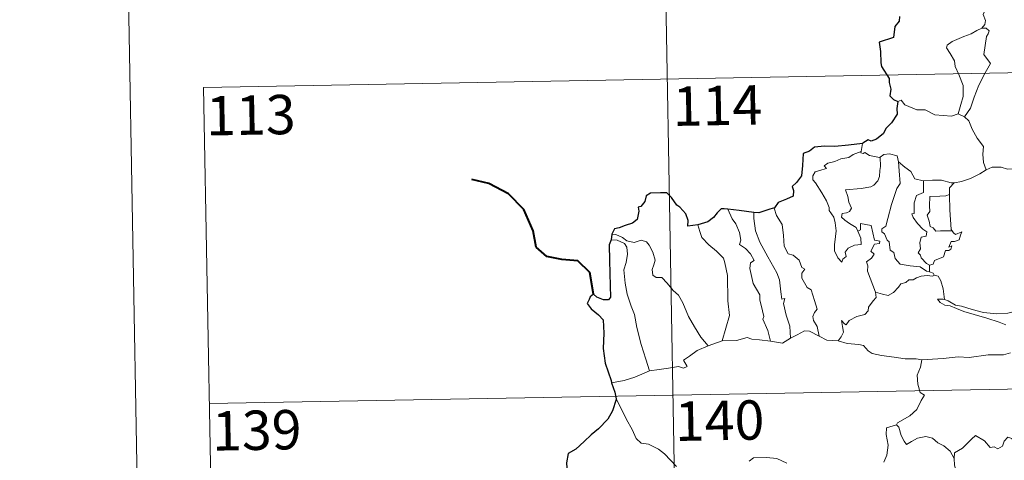
# Model space of a CAD drawing. Units: metres. Extents: x 624275 to 628783, y 699280 to 702331.
# Drawn here: x 624519 to 624706, y 701387 to 701471 of the extents above; entities that cross this region are included whole.
import ezdxf
from ezdxf.enums import TextEntityAlignment as Align

# ---------------------------------------------------------------- set-up
doc = ezdxf.new("R2010")
doc.units = ezdxf.units.M
doc.header["$MEASUREMENT"] = 0
doc.layers.add('Carátula', color=7, linetype='Continuous', lineweight=0)
doc.styles.add('Style-font002', font='font002.shx')

msp = doc.modelspace()

# ---------------------------------------------------------------- linework, layer by layer
at = {"layer": 'Carátula', "color": 7, "linetype": 'Continuous', "lineweight": 0}
for p, q in [((624639.582, 701580.528), (624643.957, 701339.634)), ((624553.499, 701458.48), (625083.1, 701468.101)), ((624553.499, 701458.48), (624555.687, 701338.03)), ((624554.593, 701398.256), (625084.19, 701407.881))]:
    msp.add_line(p, q, dxfattribs=at)
at = {"layer": 'Carátula', "color": 7, "linetype": 'Continuous', "lineweight": 0, "flags": 128}
for points in [[(624525.049, 702254.341), (624579, 699284.831)], [(624700.802, 701480.79), (624700.832, 701480.16), (624701.939, 701478.904), (624702.794, 701477.381), (624703.107, 701475.817), (624702.641, 701474.048), (624701.899, 701472.356), (624702.352, 701471.24), (624702.222, 701470.436), (624701.651, 701469.761)], [(624701.651, 701469.761), (624700.688, 701469.322), (624699.608, 701468.676), (624698.231, 701468.175), (624695.998, 701467.192), (624695.007, 701466.506), (624694.931, 701466.015), (624695.586, 701464.9), (624696.424, 701463.563), (624696.552, 701462.469), (624697.254, 701460.936), (624698.092, 701458.833), (624698.075, 701456.71), (624697.6, 701455.221), (624697.136, 701453.443)], [(624701.651, 701469.761), (624702.429, 701469.727), (624703.034, 701469.276), (624702.858, 701468.705), (624702.535, 701468.187), (624702, 701464.717), (624703.297, 701463.028), (624702.232, 701461.232), (624701.039, 701458.918), (624700.181, 701456.594), (624699.457, 701454.509), (624698.342, 701452.888)], [(624685.667, 701455.813), (624686.257, 701456.051), (624686.96, 701455.146), (624689.247, 701454.223), (624690.817, 701454.224), (624692.684, 701453.276), (624695.854, 701453.017), (624697.136, 701453.443)], [(624697.136, 701453.443), (624698.342, 701452.888)], [(624698.342, 701452.888), (624699.183, 701452.108), (624699.816, 701450.503), (624700.717, 701448.805), (624701.928, 701447.211), (624701.821, 701445.732), (624701.977, 701444.169), (624702.475, 701442.78)], [(624678.93, 701447.783), (624678.648, 701446.236)], [(624678.021, 701431.108), (624678.596, 701429.742), (624678.659, 701428.543), (624677.41, 701428.39), (624676.196, 701427.836), (624675.646, 701427.078), (624675.807, 701426.235), (624675.173, 701425.767), (624674.989, 701425.202), (624674.201, 701425.979), (624673.617, 701427.323), (624673.584, 701428.479), (624673.789, 701430.083), (624673.899, 701431.157), (624673.715, 701432.69), (624673.466, 701433.755), (624672.553, 701434.995), (624672.563, 701435.573), (624672.067, 701436.863), (624671.203, 701438.413), (624669.994, 701440.309), (624669.48, 701440.848), (624669.452, 701441.626), (624669.878, 701442.416), (624671.198, 701442.74), (624672.084, 701443.002), (624671.65, 701443.558), (624672.299, 701444.014), (624673.68, 701444.343), (624674.79, 701444.861), (624676.32, 701445.141), (624677.135, 701445.716), (624678.648, 701446.236)], [(624682.291, 701445.208), (624682.349, 701443.374), (624682.204, 701442.634), (624682.148, 701441.53), (624681.848, 701440.655), (624681.089, 701439.845), (624680.526, 701439.559), (624678.669, 701439.231), (624675.708, 701438.935), (624676.138, 701437.719), (624676.336, 701436.622), (624676.833, 701435.491), (624676.416, 701434.857), (624675.842, 701434.549), (624675.057, 701434.456), (624674.904, 701433.776), (624675.553, 701433.179), (624676.473, 701432.534), (624677.702, 701431.79), (624678.021, 701431.108)], [(624678.648, 701446.236), (624678.61, 701445.997), (624679.048, 701445.901), (624679.391, 701446.055), (624680.28, 701445.491), (624682.173, 701445.119), (624682.291, 701445.208)], [(624682.291, 701445.208), (624682.954, 701445.7), (624684.031, 701445.793), (624685.513, 701445.448), (624685.764, 701444.293)], [(624685.764, 701444.293), (624685.916, 701442.577), (624686.097, 701440.168), (624685.447, 701439.19), (624684.43, 701436.151), (624683.758, 701433.522), (624683.326, 701432.058), (624682.62, 701431.533), (624682.567, 701430.934), (624683.113, 701430.59), (624683.592, 701429.343), (624683.965, 701429.073), (624684.155, 701427.495), (624684.866, 701427.019), (624685.129, 701425.874), (624686.055, 701424.785), (624687.965, 701424.487), (624689.862, 701424.29), (624691.107, 701423.484), (624691.69, 701423.359)], [(624685.764, 701444.293), (624686.951, 701443.258), (624688.108, 701442.451), (624688.852, 701441.064), (624690.493, 701440.696), (624690.547, 701440.693)], [(624696.333, 701440.288), (624696.425, 701440.286), (624697.787, 701440.546), (624699.456, 701441.127), (624701.265, 701441.994), (624702.475, 701442.78)], [(624702.475, 701442.78), (624703.576, 701443.284), (624705.322, 701443.308), (624706.535, 701442.924), (624708.005, 701442.948), (624709.53, 701443.006), (624711.405, 701442.634), (624713.028, 701442.269), (624713.558, 701441.847), (624714.501, 701441.678), (624716.046, 701440.758), (624717.52, 701439.863), (624719.489, 701439.076), (624718.54, 701437.705), (624719.387, 701437.056), (624720.289, 701436.54), (624719.654, 701434.082)], [(624690.547, 701440.693), (624692.233, 701440.813), (624693.957, 701440.789), (624695.785, 701440.274), (624696.333, 701440.288)], [(624690.547, 701440.693), (624690.526, 701438.44), (624689.167, 701437.891), (624688.727, 701436.471), (624688.741, 701434.477), (624688.319, 701434.369), (624688.572, 701433.678), (624689.39, 701432.554), (624690.427, 701431.437), (624691.139, 701430.986), (624691.05, 701430.158), (624690.058, 701429.946), (624689.804, 701428.843), (624689.924, 701427.703), (624689.504, 701426.966), (624689.94, 701426.529), (624690.11, 701425.99), (624691.068, 701424.902), (624691.683, 701424.615)], [(624696.333, 701440.288), (624695.456, 701439.328), (624695.497, 701438.08)], [(624695.497, 701438.08), (624694.797, 701437.84), (624693.652, 701437.783), (624691.729, 701437.692), (624691.672, 701435.9), (624691.749, 701434.856), (624691.24, 701434.14), (624691.63, 701433.021), (624691.798, 701431.95), (624692.396, 701431.729), (624692.901, 701431.118), (624693.761, 701431.12), (624695.957, 701431.135)], [(624695.497, 701438.08), (624695.497, 701437.968), (624695.524, 701435.142), (624695.777, 701431.388), (624695.957, 701431.135)], [(624653.289, 701435.279), (624654.082, 701433.465), (624654.836, 701432.501), (624655.516, 701430.805), (624655.739, 701429.353), (624655.499, 701428.572), (624656.625, 701427.815), (624657.592, 701426.758), (624658.328, 701425.475), (624657.627, 701425.054), (624657.495, 701423.988), (624658.103, 701421.118), (624659.369, 701418.929), (624659.384, 701417.989), (624659.91, 701415.91), (624660.141, 701414.84), (624659.924, 701414.344), (624660.897, 701412.194), (624661.377, 701410.114)], [(624662.176, 701435.505), (624662.125, 701435.44), (624662.541, 701434.045), (624663.642, 701432.345), (624663.854, 701430.27), (624663.993, 701428.224), (624664.737, 701426.772), (624665.728, 701426.54), (624666.855, 701425.574), (624667.399, 701424.166), (624667.923, 701423.837), (624667.39, 701423.111), (624667.4, 701422.107), (624668.37, 701420.381), (624669.123, 701419.88), (624669.801, 701417.892), (624670.279, 701416.253), (624669.799, 701415.604), (624669.48, 701414.856), (624669.62, 701414.098), (624670.315, 701412.957), (624670.691, 701411.083)], [(624658.253, 701434.669), (624658.236, 701433.479), (624658.569, 701431.152), (624659.39, 701428.983), (624660.885, 701426.226), (624662.607, 701423.14), (624663.109, 701421.839), (624663.384, 701419.558), (624663.538, 701418.119), (624664.156, 701418.25), (624663.875, 701417.302), (624664.377, 701415.103), (624665.055, 701413.019), (624665.239, 701410.696)], [(624647.584, 701432.317), (624647.929, 701431.047), (624648.33, 701429.888), (624649.699, 701428.509), (624651.146, 701427.261), (624652.458, 701425.937), (624652.737, 701425.043), (624653.204, 701422.642), (624653.254, 701417.828), (624653.593, 701415.013), (624652.204, 701410.223)], [(624681.397, 701419.467), (624679.898, 701423.439), (624679.913, 701424.491), (624679.7, 701425.237), (624680.658, 701425.969), (624681.143, 701426.706), (624680.513, 701427.28), (624681.213, 701428.613), (624682.123, 701428.708), (624682.243, 701429.158), (624681.189, 701429.383), (624680.548, 701432.166), (624678.535, 701432.553), (624678.537, 701431.343), (624678.021, 701431.108)], [(624631.202, 701430.525), (624631.946, 701430.423), (624633.252, 701429.868), (624634.09, 701429.215), (624635.472, 701428.913), (624636.775, 701429.38), (624637.792, 701429.035), (624638.321, 701428.442), (624639.038, 701427.067), (624639.455, 701425.59), (624639.203, 701424.696), (624638.902, 701423.77), (624639.006, 701422.734), (624639.661, 701422.246), (624640.738, 701422.229), (624641.735, 701421.189), (624642.866, 701419.807), (624643.901, 701418.872), (624644.726, 701417.413), (624645.829, 701414.828), (624646.935, 701412.886), (624648.135, 701410.868), (624649.567, 701409.227)], [(624695.957, 701431.135), (624696.238, 701430.751), (624696.637, 701430.464), (624697.823, 701430.941), (624697.597, 701430.301), (624697.31, 701429.448), (624696.4, 701429.117), (624695.796, 701429.11), (624695.371, 701428.032), (624695.927, 701428.266), (624695.75, 701427.677), (624695.349, 701427.39), (624694.696, 701427.432), (624694.363, 701426.192), (624692.611, 701425.498), (624692.362, 701424.801), (624691.683, 701424.615)], [(624631.051, 701429.436), (624632.231, 701429.37), (624633.588, 701428.75), (624634.077, 701428.031), (624634.221, 701426.707), (624633.947, 701425.094), (624633.494, 701423.718), (624633.724, 701421.159), (624634.136, 701419.091), (624634.911, 701416.81), (624635.521, 701415.205), (624635.993, 701412.745), (624636.808, 701409.498), (624637.701, 701406.699), (624638.405, 701404.5)], [(624691.683, 701424.615), (624691.69, 701423.359)], [(624692.61, 701422.707), (624692.228, 701422.488), (624691.193, 701422.62), (624690.112, 701422.542), (624689.178, 701422.209), (624688.562, 701421.792), (624687.719, 701421.794), (624687.189, 701421.277), (624686.214, 701421.075), (624685.795, 701420.391), (624684.831, 701419.383), (624683.823, 701418.827), (624682.751, 701419.108), (624681.397, 701419.467)], [(624691.69, 701423.359), (624692.371, 701423.079), (624692.553, 701422.726), (624692.61, 701422.707)], [(624692.61, 701422.707), (624693.317, 701422.504), (624693.832, 701421.623), (624694.293, 701420.113), (624694.495, 701418.047)], [(624674.254, 701410.2), (624674.884, 701410.953), (624675.284, 701411.831), (624675.1, 701412.95), (624674.948, 701414.043), (624675.501, 701413.433), (624675.789, 701413.26), (624676.396, 701414.041), (624677.866, 701414.842), (624679.349, 701415.231), (624679.989, 701415.911), (624680.045, 701416.594), (624680.917, 701417.792), (624681.526, 701418.427), (624681.397, 701419.467)], [(624694.495, 701418.047), (624694.291, 701418.109), (624693.195, 701418.135), (624693.678, 701417.514), (624694.577, 701417.016), (624695.626, 701416.887), (624696.81, 701416.365), (624698.225, 701415.768), (624700.195, 701415.23), (624702.564, 701414.507), (624704.936, 701413.752), (624706.209, 701413.267)], [(624707.609, 701415.723), (624706.553, 701415.471), (624704.497, 701415.346), (624701.942, 701415.6), (624699.782, 701416.16), (624697.764, 701416.804), (624696.613, 701416.965), (624695.193, 701417.819), (624694.495, 701418.047)], [(624652.204, 701410.223), (624654.926, 701410.243), (624656.972, 701410.826), (624657.871, 701410.516), (624659.304, 701410.382), (624661.377, 701410.114)], [(624665.239, 701410.696), (624666.45, 701411.326), (624667.872, 701412.092), (624668.856, 701412.038), (624670.691, 701411.083)], [(624670.691, 701411.083), (624672.109, 701410.327), (624674.254, 701410.2)], [(624638.405, 701404.5), (624640.237, 701404.757), (624641.995, 701405.001), (624643.898, 701405.28), (624644.842, 701404.965), (624645.552, 701405.322), (624644.872, 701406.532), (624646.006, 701407.264), (624647.431, 701408.352), (624649.567, 701409.227)], [(624649.567, 701409.227), (624652.204, 701410.223)], [(624661.377, 701410.114), (624663.682, 701409.78), (624665.239, 701410.696)], [(624674.254, 701410.2), (624675.976, 701409.679), (624678.223, 701409.486), (624679.085, 701409.321), (624680.024, 701408.288), (624680.75, 701407.809), (624682.528, 701407.394), (624684.956, 701407.084), (624687.02, 701406.777), (624689.154, 701406.786), (624690.236, 701406.578)], [(624707.071, 701407.882), (624705.727, 701407.533), (624702.809, 701407.536), (624699.237, 701407.043), (624697.094, 701407.178), (624694.278, 701406.853), (624690.236, 701406.578)], [(624690.236, 701406.578), (624689.985, 701405.197), (624689.347, 701403.659), (624689.441, 701401.924), (624689.895, 701400.37), (624690.729, 701399.819), (624690.097, 701398.834), (624689.285, 701397.143), (624687.948, 701395.914), (624685.609, 701394.584), (624685.361, 701394.177)], [(624631.174, 701402.218), (624633.533, 701402.623), (624635.585, 701403.268), (624638.405, 701404.5)], [(624632.004, 701399.145), (624633.18, 701396.934), (624633.99, 701395.192), (624635.084, 701393.304), (624635.863, 701391.603), (624636.793, 701390.728), (624638.21, 701390.51), (624640.113, 701389.566), (624641.233, 701388.675), (624643.529, 701386.274)], [(624685.361, 701394.177), (624683.497, 701393.609), (624683.413, 701392.361), (624683.786, 701390.346), (624683.537, 701388.407), (624682.961, 701387.064)], [(624685.361, 701394.177), (624685.813, 701393.741), (624686.249, 701392.195), (624686.851, 701391.085), (624687.299, 701390.432), (624688.211, 701390.992), (624689.369, 701391.653), (624690.991, 701391.993), (624692.246, 701391.628), (624693.23, 701390.739), (624694.377, 701390.18), (624695.629, 701389.195), (624696.388, 701387.808)], [(624710.409, 701390.665), (624710.328, 701389.906), (624710.06, 701390.247), (624708.629, 701389.301), (624708.195, 701389.407), (624707.342, 701391.576), (624706.568, 701391.866), (624705.857, 701391.057), (624705.587, 701390.158), (624704.66, 701389.655), (624703.945, 701390.032), (624703.23, 701389.869), (624702.131, 701391.133), (624700.415, 701392.188), (624699.683, 701391.437), (624697.945, 701389.767), (624696.429, 701388.863), (624696.388, 701387.808)], [(624657.347, 701387.273), (624658.15, 701387.906), (624660.623, 701387.967), (624662.639, 701387.777), (624664.539, 701386.904)], [(624696.388, 701387.808), (624696.396, 701386.516), (624696.796, 701385.069), (624696.963, 701383.778), (624697.494, 701382.551), (624697.593, 701380.811), (624697.724, 701378.675), (624699.127, 701377.646)]]:
    msp.add_lwpolyline(points, dxfattribs=at)
at = {"layer": 'Carátula', "color": 7, "linetype": 'Continuous', "lineweight": 30, "flags": 128}
for points in [[(624685.949, 701471.992), (624685.916, 701471.1), (624685.093, 701470.045), (624684.817, 701467.949), (624682.118, 701467.092), (624682.35, 701465.3), (624682.374, 701463.128), (624682.528, 701462.447), (624683.964, 701460.164), (624683.991, 701459.423), (624684.329, 701458.123), (624684.136, 701456.869), (624684.836, 701456.186), (624685.667, 701455.813)], [(624685.667, 701455.813), (624685.438, 701454.432), (624685.506, 701453.371), (624684.462, 701451.692), (624683.367, 701450.62), (624682.928, 701449.676), (624681.576, 701448.595), (624680.59, 701448.257), (624679.981, 701448.484), (624678.948, 701447.873), (624678.93, 701447.783)], [(624678.93, 701447.783), (624676.229, 701447.472), (624673.647, 701447.235), (624671.676, 701447.259), (624669.79, 701447.061), (624668.843, 701446.332), (624667.635, 701445.85), (624667.506, 701443.607), (624667.281, 701441.65), (624666.329, 701440.355), (624665.525, 701439.566), (624665.762, 701438.828), (624665.713, 701437.783), (624664.459, 701437.16), (624662.844, 701436.523), (624662.176, 701435.505)], [(624647.584, 701432.317), (624645.698, 701432.057), (624645.739, 701433.118), (624645.292, 701434.358), (624644.161, 701435.647), (624643.563, 701436.037), (624642.567, 701437.479), (624641.648, 701438.392), (624640.478, 701438.391), (624638.553, 701438.342), (624637.721, 701437.797), (624637.477, 701436.756), (624636.709, 701435.778), (624636.233, 701435.669), (624636.377, 701434.914), (624636.054, 701433.3), (624635.158, 701432.633), (624633.748, 701432.17), (624632.626, 701431.729), (624631.727, 701431.543), (624631.202, 701430.525)], [(624653.289, 701435.279), (624652.581, 701435.364), (624652.001, 701435.37), (624651.255, 701434.584), (624650.564, 701433.671), (624649.5, 701432.894), (624647.584, 701432.317)], [(624658.253, 701434.669), (624655.47, 701435.013), (624653.289, 701435.279)], [(624662.176, 701435.505), (624661.27, 701435.29), (624659.185, 701434.548), (624658.253, 701434.669)], [(624631.202, 701430.525), (624631.051, 701429.436)], [(624631.051, 701429.436), (624630.681, 701428.469), (624630.758, 701425.516), (624630.894, 701420.686), (624630.929, 701418.526), (624630.594, 701418.03), (624629.631, 701418.001), (624628.355, 701418.536), (624627.687, 701419.055), (624627.088, 701418.567), (624626.883, 701418.057), (624626.527, 701417.316), (624627.284, 701416.266), (624628.693, 701415.131), (624629.56, 701414.203), (624629.654, 701411.662), (624629.57, 701408.708), (624629.951, 701405.962), (624631.05, 701402.618), (624631.174, 701402.218)], [(624631.174, 701402.218), (624631.761, 701400.388), (624632.004, 701399.145)], [(624632.004, 701399.145), (624632.026, 701399.017), (624631.353, 701396.838), (624630.473, 701395.304), (624628.639, 701393.429), (624627.289, 701392.288), (624625.969, 701390.992), (624624.359, 701389.556), (624622.887, 701388.759), (624622.605, 701386.976), (624622.761, 701384.254), (624622.921, 701382.343), (624621.828, 701381.293), (624621.06, 701380.407)]]:
    msp.add_lwpolyline(points, dxfattribs=at)
at = {"layer": 'Carátula', "color": 7, "linetype": 'Continuous', "lineweight": 40, "flags": 128}
msp.add_lwpolyline([(624627.687, 701419.055), (624627, 701423.19), (624624.745, 701425.459), (624621.691, 701425.708), (624618.845, 701426.276), (624616.805, 701428.023), (624616.213, 701431.165), (624614.449, 701435.232), (624611.547, 701438.221), (624607.823, 701440.138), (624604.551, 701440.911)], dxfattribs=at)
at = {"layer": 'Carátula', "color": 7, "linetype": 'Continuous', "lineweight": 0}
msp.add_3dface([(624329.039, 699280.288), (628783.3, 699361.206), (628729.355, 702330.728), (624275.094, 702249.81)], dxfattribs=at)

# ---------------------------------------------------------------- texts
at = {"layer": 'Carátula', "color": 7, "linetype": 'Continuous', "lineweight": 25, "style": 'Style-font002'}
for s, p in [('114', (624651.297, 701455.022)), ('113', (624562.5, 701453.201)), ('140', (624651.71, 701395.012)), ('139', (624563.63, 701393.17))]:
    msp.add_text(s, height=7.4999, rotation=1.04074, dxfattribs=at).set_placement(p, align=Align.MIDDLE_CENTER)

doc.saveas('drawing.dxf')
